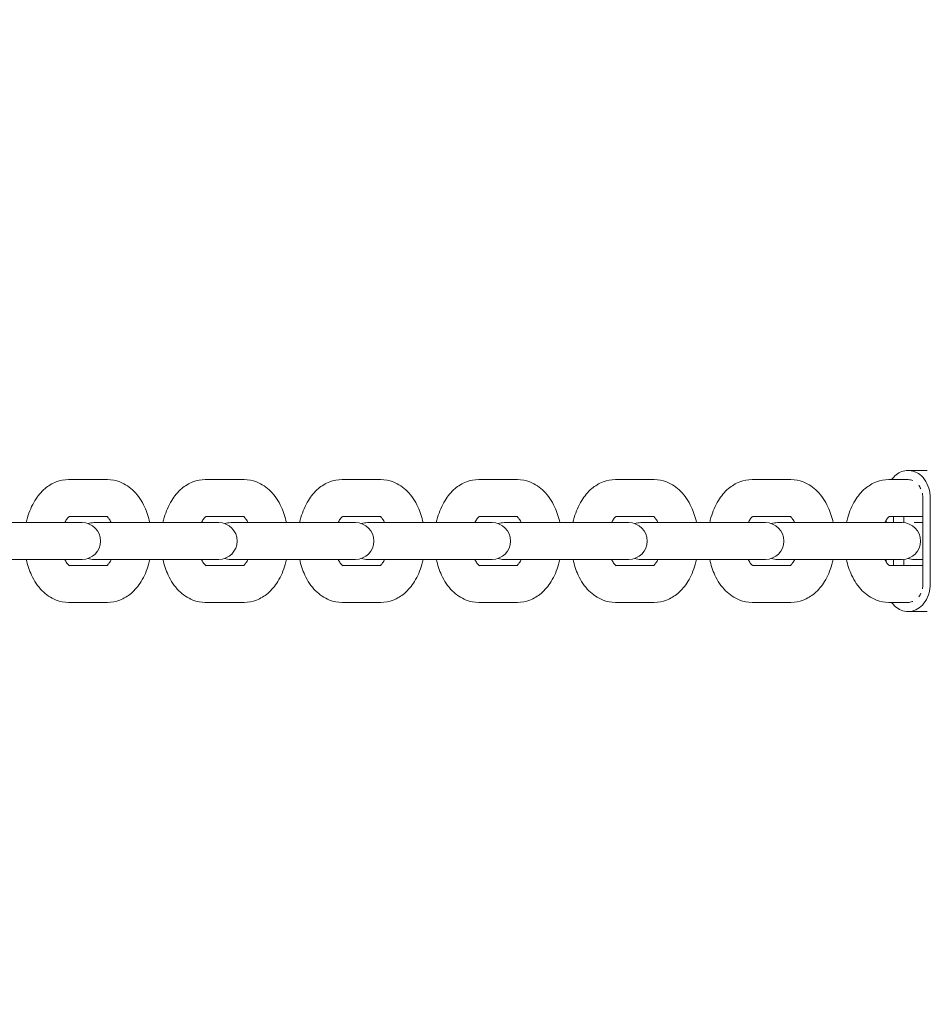
# Model space of a CAD drawing. Units: millimetres. Extents: x -1048 to 2025, y -2000 to 2855.
# Drawn here: x 319 to 467, y -75 to 85 of the extents above; entities that cross this region are included whole.
import ezdxf

# ---------------------------------------------------------------- set-up
doc = ezdxf.new("R2010")
doc.units = ezdxf.units.MM
doc.header["$LTSCALE"] = 0.2
doc.header["$MEASUREMENT"] = 0
doc.header["$PDMODE"] = 1
doc.layers.add('HAGS-Dim Plan', color=7, linetype='Continuous', lineweight=100)
doc.layers.add('HAGS-Plan', color=7, linetype='Continuous')
doc.styles.get("Standard").update_dxf_attribs({"font": 'g13f12d.shx', "height": 300})
doc.dimstyles.new('HAGS - Dim Plan', dxfattribs={"dimtxt": 300, "dimasz": 200, "dimexe": 0.18, "dimexo": 0.0625, "dimgap": 150, "dimtad": 0, "dimlfac": 0.001, "dimrnd": 0.01, "dimzin": 1, "dimdsep": 46, "dimtxsty": 'Standard', "dimblk": 'HAGS - Dim Plan arrow', "dimcen": 0.1, "dimse1": 1, "dimse2": 1, "dimclrd": 1, "dimadec": 0, "dimazin": 0, "dimtfac": 1, "dimtofl": 0, "dimtmove": 0, "dimatfit": 3, "dimfxl": 1, "dimtolj": 1, "dimtzin": 0, "dimarcsym": 0})

# ---------------------------------------------------------------- blocks, each defined once
blk = doc.blocks.new('HAGS - Dim Plan arrow')
at = {"color": 1, "lineweight": 0}
blk.add_lwpolyline([(0, 0, 0, 0.35, 0), (-1, 0, 0.015, 0.015, 0)], format="xyseb", dxfattribs=at)
blk = doc.blocks.new('*D26')
at = {"layer": 'Defpoints', "color": 0, "transparency": 16777216}
for p in [(-125, 2658.03), (1625, 2000), (-125, -2000)]:
    blk.add_point(p, dxfattribs=at)
at = {"layer": 'HAGS-Dim Plan', "color": 1, "lineweight": -2, "transparency": 16777216}
for p, q in [((-325, 2658.03), (-525, 2658.03)), ((1825, 2658.03), (2025, 2658.03))]:
    blk.add_line(p, q, dxfattribs=at)
at = {"layer": 'HAGS-Dim Plan', "color": 1, "lineweight": -2, "transparency": 16777216, "xscale": 200, "yscale": 200, "zscale": 200}
blk.add_blockref('HAGS - Dim Plan arrow', (-125, 2658.03), dxfattribs=at)
at = {"layer": 'HAGS-Dim Plan', "color": 1, "lineweight": -2, "transparency": 16777216, "xscale": 200, "yscale": 200, "zscale": 200, "rotation": 180}
blk.add_blockref('HAGS - Dim Plan arrow', (1625, 2658.03), dxfattribs=at)
at = {"layer": 'HAGS-Dim Plan', "color": 0, "transparency": 16777216, "insert": (750, 2658.03), "char_height": 300, "attachment_point": 5}
blk.add_mtext('\\A1;1.75m', dxfattribs=at)
blk = doc.blocks.new('*D27')
at = {"layer": 'Defpoints', "color": 0, "transparency": 16777216}
for p in [(1625, 2000), (-851.62, -2000), (-125, -2000)]:
    blk.add_point(p, dxfattribs=at)
at = {"layer": 'HAGS-Dim Plan', "color": 1, "lineweight": -2, "transparency": 16777216}
for p, q in [((-851.62, 1800), (-851.62, 620.44)), ((-851.62, -1800), (-851.62, -620.44))]:
    blk.add_line(p, q, dxfattribs=at)
at = {"layer": 'HAGS-Dim Plan', "color": 1, "lineweight": -2, "transparency": 16777216, "xscale": 200, "yscale": 200, "zscale": 200}
for p, rotation in [((-851.62, 2000), 90), ((-851.62, -2000), 270)]:
    blk.add_blockref('HAGS - Dim Plan arrow', p, dxfattribs=dict(at, rotation=rotation))
at = {"layer": 'HAGS-Dim Plan', "color": 0, "transparency": 16777216, "insert": (-851.62, 0), "char_height": 300, "attachment_point": 5, "rotation": 90}
blk.add_mtext('\\A1;4.00m', dxfattribs=at)
blk = doc.blocks.new('*D22')
at = {"layer": 'Defpoints', "color": 0, "transparency": 16777216}
for p in [(750, 117.5, 406), (-459.64, -117.5), (750, -117.5, 444)]:
    blk.add_point(p, dxfattribs=at)
at = {"layer": 'HAGS-Dim Plan', "color": 1, "lineweight": -2, "transparency": 16777216}
for p, q in [((-459.64, 317.5), (-459.64, 517.5)), ((-459.64, -317.5), (-459.64, -517.5))]:
    blk.add_line(p, q, dxfattribs=at)
at = {"layer": 'HAGS-Dim Plan', "color": 1, "lineweight": -2, "transparency": 16777216, "xscale": 200, "yscale": 200, "zscale": 200}
for p, rotation in [((-459.64, 117.5), 270), ((-459.64, -117.5), 90)]:
    blk.add_blockref('HAGS - Dim Plan arrow', p, dxfattribs=dict(at, rotation=rotation))
at = {"layer": 'HAGS-Dim Plan', "color": 0, "transparency": 16777216, "insert": (-459.64, -1138.05), "char_height": 300, "attachment_point": 5, "rotation": 90}
blk.add_mtext('\\A1;0.24m', dxfattribs=at)
blk = doc.blocks.new('*D23')
at = {"layer": 'Defpoints', "color": 0, "transparency": 16777216}
for p in [(1392.1, 2232.69), (-168.46, 0), (1392.1, 0)]:
    blk.add_point(p, dxfattribs=at)
at = {"layer": 'HAGS-Dim Plan', "color": 1, "lineweight": -2, "transparency": 16777216}
for p, q in [((-368.46, 2232.69), (-568.46, 2232.69)), ((1592.1, 2232.69), (1792.1, 2232.69))]:
    blk.add_line(p, q, dxfattribs=at)
at = {"layer": 'HAGS-Dim Plan', "color": 1, "lineweight": -2, "transparency": 16777216, "xscale": 200, "yscale": 200, "zscale": 200}
blk.add_blockref('HAGS - Dim Plan arrow', (-168.46, 2232.69), dxfattribs=at)
at = {"layer": 'HAGS-Dim Plan', "color": 1, "lineweight": -2, "transparency": 16777216, "xscale": 200, "yscale": 200, "zscale": 200, "rotation": 180}
blk.add_blockref('HAGS - Dim Plan arrow', (1392.1, 2232.69), dxfattribs=at)
at = {"layer": 'HAGS-Dim Plan', "color": 0, "transparency": 16777216, "insert": (611.82, 2232.69), "char_height": 300, "attachment_point": 5}
blk.add_mtext('\\A1;1.56m', dxfattribs=at)
blk = doc.blocks.new('A$C86d4d9d8')
at = {"lineweight": 0}
for p, q in [((2334.13, -30.15), (2327.81, -30.15)), ((2356.4, -30.15), (2350.08, -30.15)), ((2378.66, -30.15), (2372.35, -30.15)), ((2400.93, -30.15), (2394.61, -30.15)), ((2423.2, -30.15), (2416.88, -30.15)), ((2445.47, -30.15), (2439.15, -30.15)), ((2464.57, -30.15), (2461.41, -30.15)), ((2334.13, -36.15), (2327.91, -36.15)), ((2356.4, -36.15), (2350.17, -36.15)), ((2378.66, -36.15), (2372.44, -36.15)), ((2400.93, -36.15), (2394.71, -36.15)), ((2423.2, -36.15), (2416.97, -36.15)), ((2445.47, -36.15), (2439.24, -36.15)), ((2466.97, -36.15), (2461.51, -36.15)), ((2322.27, -37.15), (2309.68, -37.15)), ((2328.59, -37.15), (2322.27, -37.15)), ((2330, -37.15), (2328.59, -37.15)), ((2344.54, -37.15), (2331.94, -37.15)), ((2350.85, -37.15), (2344.54, -37.15)), ((2352.26, -37.15), (2350.85, -37.15)), ((2366.8, -37.15), (2354.21, -37.15)), ((2373.12, -37.15), (2366.8, -37.15)), ((2374.53, -37.15), (2373.12, -37.15)), ((2389.07, -37.15), (2376.48, -37.15)), ((2395.39, -37.15), (2389.07, -37.15)), ((2396.8, -37.15), (2395.39, -37.15)), ((2411.34, -37.15), (2398.75, -37.15)), ((2417.66, -37.15), (2411.34, -37.15)), ((2419.07, -37.15), (2417.66, -37.15)), ((2433.6, -37.15), (2421.01, -37.15)), ((2439.92, -37.15), (2433.6, -37.15)), ((2441.33, -37.15), (2439.92, -37.15)), ((2455.87, -37.15), (2443.28, -37.15)), ((2462.19, -37.15), (2455.87, -37.15)), ((2463.6, -37.15), (2462.19, -37.15)), ((2466.97, -37.15), (2465.55, -37.15)), ((2309.68, -43.15), (2322.27, -43.15)), ((2328.59, -43.15), (2322.27, -43.15)), ((2328.59, -43.15), (2330, -43.15)), ((2331.94, -43.15), (2344.54, -43.15)), ((2350.85, -43.15), (2344.54, -43.15)), ((2350.85, -43.15), (2352.26, -43.15)), ((2354.21, -43.15), (2366.8, -43.15)), ((2373.12, -43.15), (2366.8, -43.15)), ((2373.12, -43.15), (2374.53, -43.15)), ((2376.48, -43.15), (2389.07, -43.15)), ((2395.39, -43.15), (2389.07, -43.15)), ((2395.39, -43.15), (2396.8, -43.15)), ((2398.75, -43.15), (2411.34, -43.15)), ((2417.66, -43.15), (2411.34, -43.15)), ((2417.66, -43.15), (2419.07, -43.15)), ((2421.01, -43.15), (2433.6, -43.15)), ((2439.92, -43.15), (2433.6, -43.15)), ((2439.92, -43.15), (2441.33, -43.15)), ((2443.28, -43.15), (2455.87, -43.15)), ((2462.19, -43.15), (2455.87, -43.15)), ((2462.19, -43.15), (2463.6, -43.15)), ((2465.55, -43.15), (2466.97, -43.15)), ((2334.13, -44.15), (2327.91, -44.15)), ((2356.4, -44.15), (2350.17, -44.15)), ((2378.66, -44.15), (2372.44, -44.15)), ((2400.93, -44.15), (2394.71, -44.15)), ((2423.2, -44.15), (2416.97, -44.15)), ((2445.47, -44.15), (2439.24, -44.15)), ((2466.97, -44.15), (2461.51, -44.15)), ((2334.13, -50.15), (2327.81, -50.15)), ((2356.4, -50.15), (2350.08, -50.15)), ((2378.66, -50.15), (2372.35, -50.15)), ((2400.93, -50.15), (2394.61, -50.15)), ((2423.2, -50.15), (2416.88, -50.15)), ((2445.47, -50.15), (2439.15, -50.15)), ((2464.57, -50.15), (2461.41, -50.15))]:
    blk.add_line(p, q, dxfattribs=at)
for centre, start, end in [((2330, -40.15), 360, 90), ((2331.94, -40.15), 90, 108.9464), ((2352.26, -40.15), 360, 90), ((2354.21, -40.15), 90, 108.9464), ((2374.53, -40.15), 360, 90), ((2376.48, -40.15), 90, 108.9464), ((2396.8, -40.15), 360, 90), ((2398.75, -40.15), 90, 108.9464), ((2419.07, -40.15), 360, 90), ((2421.01, -40.15), 90, 108.9464), ((2441.33, -40.15), 360, 90), ((2443.28, -40.15), 90, 108.9464), ((2463.6, -40.15), 360, 90), ((2330, -40.15), 270, 0), ((2352.26, -40.15), 270, 0), ((2374.53, -40.15), 270, 0), ((2396.8, -40.15), 270, 0), ((2419.07, -40.15), 270, 0), ((2441.33, -40.15), 270, 0), ((2463.6, -40.15), 270, 0), ((2331.94, -40.15), 251.0536, 270), ((2354.21, -40.15), 251.0536, 270), ((2376.48, -40.15), 251.0536, 270), ((2398.75, -40.15), 251.0536, 270), ((2421.01, -40.15), 251.0536, 270), ((2443.28, -40.15), 251.0536, 270), ((2465.55, -40.15), 251.0536, 270)]:
    blk.add_arc(centre, 3, start, end, dxfattribs=at)
for points, knots in [([(2464.57, -28.65), (2464.22, -28.65), (2463.87, -28.71), (2463.21, -28.96), (2462.9, -29.14), (2462.35, -29.59), (2462.11, -29.85), (2461.89, -30.15)], [-6.452414, -6.452414, -6.452414, -6.452414, -5.805597, -5.805597, -5.177385, -5.177385, -4.586731, -4.586731, -4.586731, -4.586731]), ([(2464.57, -51.65), (2465, -51.65), (2465.43, -51.55), (2466.21, -51.18), (2466.58, -50.92), (2466.98, -50.49), (2467.07, -50.39), (2467.44, -49.92), (2467.7, -49.45), (2468.13, -48.18), (2468.17, -47.55), (2468.17, -44.78), (2468.17, -42.44), (2468.17, -39.96), (2468.17, -39.78), (2468.17, -38.55), (2468.17, -37.43), (2468.17, -32.81), (2468.2, -32.65), (2467.91, -31.4), (2467.72, -30.9), (2467.18, -30), (2466.84, -29.61), (2466.18, -29.1), (2465.88, -28.93), (2465.24, -28.71), (2464.91, -28.65), (2464.57, -28.65)], [-1.227228, -1.227228, -1.227228, -1.227228, -1.199801, -1.199801, -1.173116, -1.173116, -1.165714, -1.165714, -1.13902, -1.13902, -1.104604, -1.104604, -0.915352, -0.915352, -0.904376, -0.904376, -0.812156, -0.812156, -0.586678, -0.586678, -0.420198, -0.420198, -0.248273, -0.248273, -0.125977, -0.125977, 0, 0, 0, 0]), ([(2464.57, -28.65), (2464.77, -28.65), (2464.97, -28.65), (2465.42, -28.65), (2465.66, -28.65), (2466.19, -28.65), (2466.48, -28.65), (2466.92, -28.65), (2467.08, -28.65), (2467.31, -28.65), (2467.39, -28.65), (2467.5, -28.65), (2467.54, -28.65), (2467.59, -28.65), (2467.6, -28.65), (2467.61, -28.65), (2467.61, -28.65), (2467.62, -28.65), (2467.63, -28.65), (2467.64, -28.65), (2467.64, -28.65), (2467.67, -28.65), (2467.68, -28.65), (2467.7, -28.65)], [0, 0, 0, 0, 1, 1, 2.2, 2.2, 3.64, 3.64, 4.415703, 4.415703, 4.803555, 4.803555, 4.997481, 4.997481, 5.037195, 5.037195, 5.057032, 5.057032, 5.082168, 5.082168, 5.132695, 5.132695, 5.192739, 5.192739, 5.192739, 5.192739]), ([(2327.81, -30.15), (2327.12, -30.15), (2326.43, -30.28), (2325.12, -30.78), (2324.5, -31.16), (2323.31, -32.17), (2322.77, -32.83), (2321.8, -34.4), (2321.4, -35.34), (2321.04, -36.59), (2320.97, -36.87), (2320.91, -37.15)], [3.141593, 3.141593, 3.141593, 3.141593, 3.366956, 3.366956, 3.612033, 3.612033, 3.912034, 3.912034, 4.269234, 4.269234, 4.367571, 4.367571, 4.367571, 4.367571]), ([(2341.03, -37.15), (2340.83, -36.26), (2340.55, -35.39), (2339.74, -33.65), (2339.17, -32.78), (2337.8, -31.4), (2337.03, -30.86), (2335.51, -30.28), (2334.82, -30.15), (2334.13, -30.15)], [1.915615, 1.915615, 1.915615, 1.915615, 2.230911, 2.230911, 2.598024, 2.598024, 2.915725, 2.915725, 3.141593, 3.141593, 3.141593, 3.141593]), ([(2350.08, -30.15), (2349.39, -30.15), (2348.7, -30.28), (2347.38, -30.78), (2346.77, -31.16), (2345.58, -32.17), (2345.04, -32.83), (2344.07, -34.4), (2343.67, -35.34), (2343.31, -36.59), (2343.24, -36.87), (2343.18, -37.15)], [3.141593, 3.141593, 3.141593, 3.141593, 3.366956, 3.366956, 3.612033, 3.612033, 3.912034, 3.912034, 4.269234, 4.269234, 4.367571, 4.367571, 4.367571, 4.367571]), ([(2363.29, -37.15), (2363.1, -36.26), (2362.82, -35.39), (2362, -33.65), (2361.44, -32.78), (2360.07, -31.4), (2359.3, -30.86), (2357.78, -30.28), (2357.09, -30.15), (2356.4, -30.15)], [1.915615, 1.915615, 1.915615, 1.915615, 2.230911, 2.230911, 2.598024, 2.598024, 2.915725, 2.915725, 3.141593, 3.141593, 3.141593, 3.141593]), ([(2372.35, -30.15), (2371.65, -30.15), (2370.97, -30.28), (2369.65, -30.78), (2369.03, -31.16), (2367.84, -32.17), (2367.31, -32.83), (2366.33, -34.4), (2365.94, -35.34), (2365.58, -36.59), (2365.51, -36.87), (2365.45, -37.15)], [3.141593, 3.141593, 3.141593, 3.141593, 3.366956, 3.366956, 3.612033, 3.612033, 3.912034, 3.912034, 4.269234, 4.269234, 4.367571, 4.367571, 4.367571, 4.367571]), ([(2385.56, -37.15), (2385.37, -36.26), (2385.09, -35.39), (2384.27, -33.65), (2383.7, -32.78), (2382.33, -31.4), (2381.57, -30.86), (2380.05, -30.28), (2379.36, -30.15), (2378.66, -30.15)], [1.915615, 1.915615, 1.915615, 1.915615, 2.230911, 2.230911, 2.598024, 2.598024, 2.915725, 2.915725, 3.141593, 3.141593, 3.141593, 3.141593]), ([(2394.61, -30.15), (2393.92, -30.15), (2393.23, -30.28), (2391.92, -30.78), (2391.3, -31.16), (2390.11, -32.17), (2389.57, -32.83), (2388.6, -34.4), (2388.2, -35.34), (2387.84, -36.59), (2387.78, -36.87), (2387.72, -37.15)], [3.141593, 3.141593, 3.141593, 3.141593, 3.366956, 3.366956, 3.612033, 3.612033, 3.912034, 3.912034, 4.269234, 4.269234, 4.367571, 4.367571, 4.367571, 4.367571]), ([(2407.83, -37.15), (2407.64, -36.26), (2407.35, -35.39), (2406.54, -33.65), (2405.97, -32.78), (2404.6, -31.4), (2403.83, -30.86), (2402.31, -30.28), (2401.62, -30.15), (2400.93, -30.15)], [1.915615, 1.915615, 1.915615, 1.915615, 2.230911, 2.230911, 2.598024, 2.598024, 2.915725, 2.915725, 3.141593, 3.141593, 3.141593, 3.141593]), ([(2416.88, -30.15), (2416.19, -30.15), (2415.5, -30.28), (2414.19, -30.78), (2413.57, -31.16), (2412.38, -32.17), (2411.84, -32.83), (2410.87, -34.4), (2410.47, -35.34), (2410.11, -36.59), (2410.04, -36.87), (2409.98, -37.15)], [3.141593, 3.141593, 3.141593, 3.141593, 3.366956, 3.366956, 3.612033, 3.612033, 3.912034, 3.912034, 4.269234, 4.269234, 4.367571, 4.367571, 4.367571, 4.367571]), ([(2430.1, -37.15), (2429.9, -36.26), (2429.62, -35.39), (2428.81, -33.65), (2428.24, -32.78), (2426.87, -31.4), (2426.1, -30.86), (2424.58, -30.28), (2423.89, -30.15), (2423.2, -30.15)], [1.915615, 1.915615, 1.915615, 1.915615, 2.230911, 2.230911, 2.598024, 2.598024, 2.915725, 2.915725, 3.141593, 3.141593, 3.141593, 3.141593]), ([(2439.15, -30.15), (2438.46, -30.15), (2437.77, -30.28), (2436.45, -30.78), (2435.84, -31.16), (2434.65, -32.17), (2434.11, -32.83), (2433.13, -34.4), (2432.74, -35.34), (2432.38, -36.59), (2432.31, -36.87), (2432.25, -37.15)], [3.141593, 3.141593, 3.141593, 3.141593, 3.366956, 3.366956, 3.612033, 3.612033, 3.912034, 3.912034, 4.269234, 4.269234, 4.367571, 4.367571, 4.367571, 4.367571]), ([(2452.36, -37.15), (2452.17, -36.26), (2451.89, -35.39), (2451.07, -33.65), (2450.5, -32.78), (2449.14, -31.4), (2448.37, -30.86), (2446.85, -30.28), (2446.16, -30.15), (2445.47, -30.15)], [1.915615, 1.915615, 1.915615, 1.915615, 2.230911, 2.230911, 2.598024, 2.598024, 2.915725, 2.915725, 3.141593, 3.141593, 3.141593, 3.141593]), ([(2461.41, -30.15), (2460.72, -30.15), (2460.03, -30.28), (2458.72, -30.78), (2458.1, -31.16), (2456.91, -32.17), (2456.37, -32.83), (2455.4, -34.4), (2455.01, -35.34), (2454.65, -36.59), (2454.58, -36.87), (2454.52, -37.15)], [3.141593, 3.141593, 3.141593, 3.141593, 3.366956, 3.366956, 3.612033, 3.612033, 3.912034, 3.912034, 4.269234, 4.269234, 4.367571, 4.367571, 4.367571, 4.367571]), ([(2466.89, -47.92), (2466.89, -47.92), (2466.89, -47.92), (2466.99, -47.46), (2466.97, -47.37), (2466.97, -40.97), (2466.97, -37.54), (2466.97, -33.11), (2466.97, -33), (2466.95, -32.69), (2466.92, -32.53), (2466.89, -32.37)], [-0.5150535, -0.5150535, -0.5150535, -0.5150535, -0.5147576, -0.5147576, -0.4513422, -0.4513422, -0.3782013, -0.3782013, -0.3568672, -0.3568672, -0.3317075, -0.3317075, -0.3317075, -0.3317075]), ([(2327.94, -36.13), (2327.94, -36.13), (2327.94, -36.13), (2327.91, -36.14), (2327.81, -36.21), (2327.58, -36.47), (2327.46, -36.64), (2327.29, -36.95), (2327.24, -37.05), (2327.19, -37.15)], [3.4042743, 3.4042743, 3.4042743, 3.4042743, 3.4557519, 3.4557519, 3.744686, 3.744686, 3.9686804, 3.9686804, 4.0589443, 4.0589443, 4.0589443, 4.0589443]), ([(2334.75, -37.15), (2334.7, -37.04), (2334.65, -36.95), (2334.48, -36.64), (2334.36, -36.46), (2334.15, -36.24), (2334.08, -36.18), (2334.04, -36.15)], [2.224241, 2.224241, 2.224241, 2.224241, 2.3156579, 2.3156579, 2.5455282, 2.5455282, 2.7588234, 2.7588234, 2.7588234, 2.7588234]), ([(2350.21, -36.13), (2350.21, -36.13), (2350.21, -36.13), (2350.18, -36.14), (2350.08, -36.21), (2349.85, -36.47), (2349.72, -36.64), (2349.55, -36.95), (2349.51, -37.05), (2349.46, -37.15)], [3.4042743, 3.4042743, 3.4042743, 3.4042743, 3.4557519, 3.4557519, 3.744686, 3.744686, 3.9686804, 3.9686804, 4.0589443, 4.0589443, 4.0589443, 4.0589443]), ([(2357.02, -37.15), (2356.97, -37.04), (2356.92, -36.95), (2356.75, -36.64), (2356.62, -36.46), (2356.42, -36.24), (2356.34, -36.18), (2356.3, -36.15)], [2.224241, 2.224241, 2.224241, 2.224241, 2.3156579, 2.3156579, 2.5455282, 2.5455282, 2.7588234, 2.7588234, 2.7588234, 2.7588234]), ([(2372.48, -36.13), (2372.48, -36.13), (2372.47, -36.13), (2372.44, -36.14), (2372.35, -36.21), (2372.11, -36.47), (2371.99, -36.64), (2371.82, -36.95), (2371.77, -37.05), (2371.73, -37.15)], [3.4042743, 3.4042743, 3.4042743, 3.4042743, 3.4557519, 3.4557519, 3.744686, 3.744686, 3.9686804, 3.9686804, 4.0589443, 4.0589443, 4.0589443, 4.0589443]), ([(2379.28, -37.15), (2379.24, -37.04), (2379.19, -36.95), (2379.01, -36.64), (2378.89, -36.46), (2378.69, -36.24), (2378.61, -36.18), (2378.57, -36.15)], [2.224241, 2.224241, 2.224241, 2.224241, 2.3156579, 2.3156579, 2.5455282, 2.5455282, 2.7588234, 2.7588234, 2.7588234, 2.7588234]), ([(2394.74, -36.13), (2394.74, -36.13), (2394.74, -36.13), (2394.71, -36.14), (2394.61, -36.21), (2394.38, -36.47), (2394.26, -36.64), (2394.09, -36.95), (2394.04, -37.05), (2393.99, -37.15)], [3.4042743, 3.4042743, 3.4042743, 3.4042743, 3.4557519, 3.4557519, 3.744686, 3.744686, 3.9686804, 3.9686804, 4.0589443, 4.0589443, 4.0589443, 4.0589443]), ([(2401.55, -37.15), (2401.5, -37.04), (2401.45, -36.95), (2401.28, -36.64), (2401.16, -36.46), (2400.96, -36.24), (2400.88, -36.18), (2400.84, -36.15)], [2.224241, 2.224241, 2.224241, 2.224241, 2.3156579, 2.3156579, 2.5455282, 2.5455282, 2.7588234, 2.7588234, 2.7588234, 2.7588234]), ([(2417.01, -36.13), (2417.01, -36.13), (2417.01, -36.13), (2416.98, -36.14), (2416.88, -36.21), (2416.65, -36.47), (2416.52, -36.64), (2416.36, -36.95), (2416.31, -37.05), (2416.26, -37.15)], [3.4042743, 3.4042743, 3.4042743, 3.4042743, 3.4557519, 3.4557519, 3.744686, 3.744686, 3.9686804, 3.9686804, 4.0589443, 4.0589443, 4.0589443, 4.0589443]), ([(2423.82, -37.15), (2423.77, -37.04), (2423.72, -36.95), (2423.55, -36.64), (2423.42, -36.46), (2423.22, -36.24), (2423.15, -36.18), (2423.1, -36.15)], [2.224241, 2.224241, 2.224241, 2.224241, 2.3156579, 2.3156579, 2.5455282, 2.5455282, 2.7588234, 2.7588234, 2.7588234, 2.7588234]), ([(2439.28, -36.13), (2439.28, -36.13), (2439.27, -36.13), (2439.25, -36.14), (2439.15, -36.21), (2438.91, -36.47), (2438.79, -36.64), (2438.62, -36.95), (2438.57, -37.05), (2438.53, -37.15)], [3.4042743, 3.4042743, 3.4042743, 3.4042743, 3.4557519, 3.4557519, 3.744686, 3.744686, 3.9686804, 3.9686804, 4.0589443, 4.0589443, 4.0589443, 4.0589443]), ([(2446.09, -37.15), (2446.04, -37.04), (2445.99, -36.95), (2445.82, -36.64), (2445.69, -36.46), (2445.49, -36.24), (2445.41, -36.18), (2445.37, -36.15)], [2.224241, 2.224241, 2.224241, 2.224241, 2.3156579, 2.3156579, 2.5455282, 2.5455282, 2.7588234, 2.7588234, 2.7588234, 2.7588234]), ([(2461.54, -36.13), (2461.54, -36.13), (2461.54, -36.13), (2461.51, -36.14), (2461.42, -36.21), (2461.18, -36.47), (2461.06, -36.64), (2460.89, -36.95), (2460.84, -37.05), (2460.79, -37.15)], [3.4042743, 3.4042743, 3.4042743, 3.4042743, 3.4557519, 3.4557519, 3.744686, 3.744686, 3.9686804, 3.9686804, 4.0589443, 4.0589443, 4.0589443, 4.0589443]), ([(2320.91, -43.15), (2321.11, -44.04), (2321.39, -44.9), (2322.2, -46.65), (2322.77, -47.52), (2324.14, -48.89), (2324.91, -49.43), (2326.43, -50.01), (2327.12, -50.15), (2327.81, -50.15)], [5.057207, 5.057207, 5.057207, 5.057207, 5.372503, 5.372503, 5.739617, 5.739617, 6.057317, 6.057317, 6.283185, 6.283185, 6.283185, 6.283185]), ([(2327.19, -43.15), (2327.24, -43.25), (2327.29, -43.35), (2327.46, -43.66), (2327.59, -43.83), (2327.79, -44.06), (2327.87, -44.13), (2327.93, -44.16), (2327.94, -44.17), (2327.94, -44.17)], [5.3658337, 5.3658337, 5.3658337, 5.3658337, 5.4572506, 5.4572506, 5.6871209, 5.6871209, 5.9112999, 5.9112999, 6.0205037, 6.0205037, 6.0205037, 6.0205037]), ([(2334.04, -44.15), (2334.08, -44.12), (2334.16, -44.05), (2334.36, -43.82), (2334.49, -43.65), (2334.65, -43.35), (2334.7, -43.25), (2334.75, -43.15)], [0.3827692, 0.3827692, 0.3827692, 0.3827692, 0.6030934, 0.6030934, 0.8270877, 0.8270877, 0.9173517, 0.9173517, 0.9173517, 0.9173517]), ([(2334.13, -50.15), (2334.82, -50.15), (2335.51, -50.01), (2336.82, -49.51), (2337.44, -49.13), (2338.63, -48.13), (2339.17, -47.47), (2340.14, -45.9), (2340.54, -44.96), (2340.9, -43.7), (2340.97, -43.43), (2341.03, -43.15)], [0, 0, 0, 0, 0.225364, 0.225364, 0.47044, 0.47044, 0.770442, 0.770442, 1.127642, 1.127642, 1.225978, 1.225978, 1.225978, 1.225978]), ([(2343.18, -43.15), (2343.37, -44.04), (2343.66, -44.9), (2344.47, -46.65), (2345.04, -47.52), (2346.41, -48.89), (2347.18, -49.43), (2348.7, -50.01), (2349.39, -50.15), (2350.08, -50.15)], [5.057207, 5.057207, 5.057207, 5.057207, 5.372503, 5.372503, 5.739617, 5.739617, 6.057317, 6.057317, 6.283185, 6.283185, 6.283185, 6.283185]), ([(2349.46, -43.15), (2349.51, -43.25), (2349.56, -43.35), (2349.73, -43.66), (2349.85, -43.83), (2350.06, -44.06), (2350.14, -44.13), (2350.2, -44.16), (2350.21, -44.17), (2350.21, -44.17)], [5.3658337, 5.3658337, 5.3658337, 5.3658337, 5.4572506, 5.4572506, 5.6871209, 5.6871209, 5.9112999, 5.9112999, 6.0205037, 6.0205037, 6.0205037, 6.0205037]), ([(2356.3, -44.15), (2356.35, -44.12), (2356.43, -44.05), (2356.63, -43.82), (2356.75, -43.65), (2356.92, -43.35), (2356.97, -43.25), (2357.02, -43.15)], [0.3827692, 0.3827692, 0.3827692, 0.3827692, 0.6030934, 0.6030934, 0.8270877, 0.8270877, 0.9173517, 0.9173517, 0.9173517, 0.9173517]), ([(2356.4, -50.15), (2357.09, -50.15), (2357.78, -50.01), (2359.09, -49.51), (2359.71, -49.13), (2360.9, -48.13), (2361.44, -47.47), (2362.41, -45.9), (2362.81, -44.96), (2363.17, -43.7), (2363.23, -43.43), (2363.29, -43.15)], [0, 0, 0, 0, 0.225364, 0.225364, 0.47044, 0.47044, 0.770442, 0.770442, 1.127642, 1.127642, 1.225978, 1.225978, 1.225978, 1.225978]), ([(2365.45, -43.15), (2365.64, -44.04), (2365.92, -44.9), (2366.74, -46.65), (2367.31, -47.52), (2368.68, -48.89), (2369.44, -49.43), (2370.96, -50.01), (2371.65, -50.15), (2372.35, -50.15)], [5.057207, 5.057207, 5.057207, 5.057207, 5.372503, 5.372503, 5.739617, 5.739617, 6.057317, 6.057317, 6.283185, 6.283185, 6.283185, 6.283185]), ([(2371.73, -43.15), (2371.77, -43.25), (2371.82, -43.35), (2372, -43.66), (2372.12, -43.83), (2372.33, -44.06), (2372.41, -44.13), (2372.47, -44.16), (2372.48, -44.17), (2372.48, -44.17)], [5.3658337, 5.3658337, 5.3658337, 5.3658337, 5.4572506, 5.4572506, 5.6871209, 5.6871209, 5.9112999, 5.9112999, 6.0205037, 6.0205037, 6.0205037, 6.0205037]), ([(2378.57, -44.15), (2378.61, -44.12), (2378.69, -44.05), (2378.9, -43.82), (2379.02, -43.65), (2379.19, -43.35), (2379.24, -43.25), (2379.28, -43.15)], [0.3827692, 0.3827692, 0.3827692, 0.3827692, 0.6030934, 0.6030934, 0.8270877, 0.8270877, 0.9173517, 0.9173517, 0.9173517, 0.9173517]), ([(2378.66, -50.15), (2379.36, -50.15), (2380.04, -50.01), (2381.36, -49.51), (2381.98, -49.13), (2383.17, -48.13), (2383.7, -47.47), (2384.68, -45.9), (2385.07, -44.96), (2385.43, -43.7), (2385.5, -43.43), (2385.56, -43.15)], [0, 0, 0, 0, 0.225364, 0.225364, 0.47044, 0.47044, 0.770442, 0.770442, 1.127642, 1.127642, 1.225978, 1.225978, 1.225978, 1.225978]), ([(2387.72, -43.15), (2387.91, -44.04), (2388.19, -44.9), (2389.01, -46.65), (2389.57, -47.52), (2390.94, -48.89), (2391.71, -49.43), (2393.23, -50.01), (2393.92, -50.15), (2394.61, -50.15)], [5.057207, 5.057207, 5.057207, 5.057207, 5.372503, 5.372503, 5.739617, 5.739617, 6.057317, 6.057317, 6.283185, 6.283185, 6.283185, 6.283185]), ([(2393.99, -43.15), (2394.04, -43.25), (2394.09, -43.35), (2394.26, -43.66), (2394.39, -43.83), (2394.59, -44.06), (2394.67, -44.13), (2394.73, -44.16), (2394.74, -44.17), (2394.74, -44.17)], [5.3658337, 5.3658337, 5.3658337, 5.3658337, 5.4572506, 5.4572506, 5.6871209, 5.6871209, 5.9112999, 5.9112999, 6.0205037, 6.0205037, 6.0205037, 6.0205037]), ([(2400.84, -44.15), (2400.88, -44.12), (2400.96, -44.05), (2401.16, -43.82), (2401.29, -43.65), (2401.46, -43.35), (2401.5, -43.25), (2401.55, -43.15)], [0.3827692, 0.3827692, 0.3827692, 0.3827692, 0.6030934, 0.6030934, 0.8270877, 0.8270877, 0.9173517, 0.9173517, 0.9173517, 0.9173517]), ([(2400.93, -50.15), (2401.62, -50.15), (2402.31, -50.01), (2403.63, -49.51), (2404.24, -49.13), (2405.43, -48.13), (2405.97, -47.47), (2406.94, -45.9), (2407.34, -44.96), (2407.7, -43.7), (2407.77, -43.43), (2407.83, -43.15)], [0, 0, 0, 0, 0.225364, 0.225364, 0.47044, 0.47044, 0.770442, 0.770442, 1.127642, 1.127642, 1.225978, 1.225978, 1.225978, 1.225978]), ([(2409.98, -43.15), (2410.18, -44.04), (2410.46, -44.9), (2411.27, -46.65), (2411.84, -47.52), (2413.21, -48.89), (2413.98, -49.43), (2415.5, -50.01), (2416.19, -50.15), (2416.88, -50.15)], [5.057207, 5.057207, 5.057207, 5.057207, 5.372503, 5.372503, 5.739617, 5.739617, 6.057317, 6.057317, 6.283185, 6.283185, 6.283185, 6.283185]), ([(2416.26, -43.15), (2416.31, -43.25), (2416.36, -43.35), (2416.53, -43.66), (2416.65, -43.83), (2416.86, -44.06), (2416.94, -44.13), (2417, -44.16), (2417.01, -44.17), (2417.01, -44.17)], [5.3658337, 5.3658337, 5.3658337, 5.3658337, 5.4572506, 5.4572506, 5.6871209, 5.6871209, 5.9112999, 5.9112999, 6.0205037, 6.0205037, 6.0205037, 6.0205037]), ([(2423.1, -44.15), (2423.15, -44.12), (2423.23, -44.05), (2423.43, -43.82), (2423.55, -43.65), (2423.72, -43.35), (2423.77, -43.25), (2423.82, -43.15)], [0.3827692, 0.3827692, 0.3827692, 0.3827692, 0.6030934, 0.6030934, 0.8270877, 0.8270877, 0.9173517, 0.9173517, 0.9173517, 0.9173517]), ([(2423.2, -50.15), (2423.89, -50.15), (2424.58, -50.01), (2425.89, -49.51), (2426.51, -49.13), (2427.7, -48.13), (2428.24, -47.47), (2429.21, -45.9), (2429.61, -44.96), (2429.97, -43.7), (2430.04, -43.43), (2430.1, -43.15)], [0, 0, 0, 0, 0.225364, 0.225364, 0.47044, 0.47044, 0.770442, 0.770442, 1.127642, 1.127642, 1.225978, 1.225978, 1.225978, 1.225978]), ([(2432.25, -43.15), (2432.44, -44.04), (2432.72, -44.9), (2433.54, -46.65), (2434.11, -47.52), (2435.48, -48.89), (2436.25, -49.43), (2437.76, -50.01), (2438.45, -50.15), (2439.15, -50.15)], [5.057207, 5.057207, 5.057207, 5.057207, 5.372503, 5.372503, 5.739617, 5.739617, 6.057317, 6.057317, 6.283185, 6.283185, 6.283185, 6.283185]), ([(2438.53, -43.15), (2438.57, -43.25), (2438.62, -43.35), (2438.8, -43.66), (2438.92, -43.83), (2439.13, -44.06), (2439.21, -44.13), (2439.27, -44.16), (2439.28, -44.17), (2439.28, -44.17)], [5.3658337, 5.3658337, 5.3658337, 5.3658337, 5.4572506, 5.4572506, 5.6871209, 5.6871209, 5.9112999, 5.9112999, 6.0205037, 6.0205037, 6.0205037, 6.0205037]), ([(2445.37, -44.15), (2445.41, -44.12), (2445.5, -44.05), (2445.7, -43.82), (2445.82, -43.65), (2445.99, -43.35), (2446.04, -43.25), (2446.09, -43.15)], [0.3827692, 0.3827692, 0.3827692, 0.3827692, 0.6030934, 0.6030934, 0.8270877, 0.8270877, 0.9173517, 0.9173517, 0.9173517, 0.9173517]), ([(2445.47, -50.15), (2446.16, -50.15), (2446.85, -50.01), (2448.16, -49.51), (2448.78, -49.13), (2449.97, -48.13), (2450.51, -47.47), (2451.48, -45.9), (2451.87, -44.96), (2452.23, -43.7), (2452.3, -43.43), (2452.36, -43.15)], [0, 0, 0, 0, 0.225364, 0.225364, 0.47044, 0.47044, 0.770442, 0.770442, 1.127642, 1.127642, 1.225978, 1.225978, 1.225978, 1.225978]), ([(2454.52, -43.15), (2454.71, -44.04), (2454.99, -44.9), (2455.81, -46.65), (2456.38, -47.52), (2457.74, -48.89), (2458.51, -49.43), (2460.03, -50.01), (2460.72, -50.15), (2461.41, -50.15)], [5.057207, 5.057207, 5.057207, 5.057207, 5.372503, 5.372503, 5.739617, 5.739617, 6.057317, 6.057317, 6.283185, 6.283185, 6.283185, 6.283185]), ([(2460.79, -43.15), (2460.84, -43.25), (2460.89, -43.35), (2461.06, -43.66), (2461.19, -43.83), (2461.39, -44.06), (2461.48, -44.13), (2461.53, -44.16), (2461.54, -44.17), (2461.54, -44.17)], [5.3658337, 5.3658337, 5.3658337, 5.3658337, 5.4572506, 5.4572506, 5.6871209, 5.6871209, 5.9112999, 5.9112999, 6.0205037, 6.0205037, 6.0205037, 6.0205037]), ([(2466.29, -49.25), (2466.37, -49.14), (2466.44, -49.03), (2466.56, -48.82), (2466.61, -48.74), (2466.65, -48.65)], [-0.58471879, -0.58471879, -0.58471879, -0.58471879, -0.56466638, -0.56466638, -0.55066611, -0.55066611, -0.55066611, -0.55066611]), ([(2461.89, -50.15), (2462.06, -50.39), (2462.26, -50.6), (2462.76, -51.06), (2463.1, -51.28), (2463.81, -51.57), (2464.19, -51.65), (2464.57, -51.65)], [-0.3803259, -0.3803259, -0.3803259, -0.3803259, -0.283344, -0.283344, -0.1436668, -0.1436668, 0, 0, 0, 0]), ([(2464.57, -50.15), (2464.8, -50.15), (2465.03, -50.11), (2465.29, -50.01), (2465.32, -50), (2465.36, -49.98)], [-0.69350954, -0.69350954, -0.69350954, -0.69350954, -0.65391354, -0.65391354, -0.64791769, -0.64791769, -0.64791769, -0.64791769]), ([(2467.7, -51.65), (2467.69, -51.65), (2467.68, -51.65), (2467.66, -51.65), (2467.65, -51.65), (2467.64, -51.65), (2467.64, -51.65), (2467.63, -51.65), (2467.63, -51.65), (2467.63, -51.65), (2467.63, -51.65), (2467.63, -51.65), (2467.63, -51.65), (2467.63, -51.65), (2467.62, -51.65), (2467.62, -51.65), (2467.62, -51.65), (2467.61, -51.65), (2467.6, -51.65), (2467.59, -51.65), (2467.58, -51.65), (2467.56, -51.65), (2467.55, -51.65), (2467.52, -51.65), (2467.51, -51.65), (2467.48, -51.65), (2467.47, -51.65), (2467.44, -51.65), (2467.42, -51.65), (2467.38, -51.65), (2467.36, -51.65), (2467.31, -51.65), (2467.28, -51.65), (2467.23, -51.65), (2467.19, -51.65), (2467.13, -51.65), (2467.09, -51.65), (2467.01, -51.65), (2466.96, -51.65), (2466.86, -51.65), (2466.81, -51.65), (2466.69, -51.65), (2466.62, -51.65), (2466.48, -51.65), (2466.4, -51.65), (2466.23, -51.65), (2466.14, -51.65), (2465.94, -51.65), (2465.82, -51.65), (2465.58, -51.65), (2465.44, -51.65), (2465.15, -51.65), (2464.99, -51.65), (2464.74, -51.65), (2464.66, -51.65), (2464.57, -51.65)], [0, 0, 0, 0, 0.040373, 0.040373, 0.076001, 0.076001, 0.106475, 0.106475, 0.120581, 0.120581, 0.120976, 0.120976, 0.121038, 0.121038, 0.12506, 0.12506, 0.137123, 0.137123, 0.173313, 0.173313, 0.216741, 0.216741, 0.268854, 0.268854, 0.331391, 0.331391, 0.406434, 0.406434, 0.496486, 0.496486, 0.604549, 0.604549, 0.734224, 0.734224, 0.889835, 0.889835, 1.076567, 1.076567, 1.300646, 1.300646, 1.569541, 1.569541, 1.892214, 1.892214, 2.279422, 2.279422, 2.744072, 2.744072, 3.301652, 3.301652, 3.970748, 3.970748, 4.773663, 4.773663, 5.193174, 5.193174, 5.193174, 5.193174])]:
    blk.add_open_spline(points, degree=3, knots=knots, dxfattribs=at)
for points in [[(2465.36, -30.31), (2465.1, -30.2), (2464.84, -30.15), (2464.57, -30.15)], [(2466.65, -31.65), (2466.53, -31.4), (2466.41, -31.2), (2466.29, -31.05)], [(2460.98, -36.79), (2460.98, -36.91), (2460.98, -37.03), (2460.98, -37.15)], [(2462.18, -36.15), (2462.18, -36.48), (2462.18, -36.81), (2462.18, -37.15)], [(2463.9, -36.15), (2463.88, -36.48), (2463.87, -36.82), (2463.86, -37.16)], [(2460.98, -43.15), (2460.98, -43.27), (2460.98, -43.39), (2460.98, -43.51)], [(2462.18, -43.15), (2462.18, -43.48), (2462.18, -43.81), (2462.18, -44.15)], [(2463.86, -43.14), (2463.87, -43.48), (2463.88, -43.81), (2463.9, -44.15)]]:
    blk.add_open_spline(points, degree=3, dxfattribs=at)

msp = doc.modelspace()

# ---------------------------------------------------------------- block references
at = {"layer": 'HAGS-Plan'}
msp.add_blockref('A$C86d4d9d8', (-2000.729, 40.148), dxfattribs=at)

# ---------------------------------------------------------------- dimensions: what is measured, and where the dimension line sits
at = {"layer": 'HAGS-Dim Plan'}
for base, p1, p2, picture, middle in [((-125, 2658.034), (1625, 2000), (-125, -2000), '*D26', (750, 2658.034)), ((1392.098, 2232.689), (-168.461, 0), (1392.098, 0), '*D23', (611.818, 2232.689))]:
    dim = msp.add_linear_dim(base=base, p1=p1, p2=p2, dimstyle='HAGS - Dim Plan', override={"dimrnd": 0.01, "dimpost": 'm'}, dxfattribs=at)
    dim.commit()
    dim.dimension.update_dxf_attribs({"geometry": picture, "text_midpoint": middle})
for base, p1, p2, picture, middle in [((-851.62, -2000), (1625, 2000), (-125, -2000), '*D27', (-851.62, 0)), ((-459.63528648, -117.5), (750, 117.5, 406), (750, -117.5, 444), '*D22', (-459.63528648, -1138.054663242))]:
    dim = msp.add_linear_dim(base=base, p1=p1, p2=p2, angle=90, dimstyle='HAGS - Dim Plan', override={"dimrnd": 0.01, "dimpost": 'm'}, dxfattribs=at)
    dim.commit()
    dim.dimension.update_dxf_attribs({"geometry": picture, "text_midpoint": middle, "dimtype": 160})

doc.saveas('drawing.dxf')
